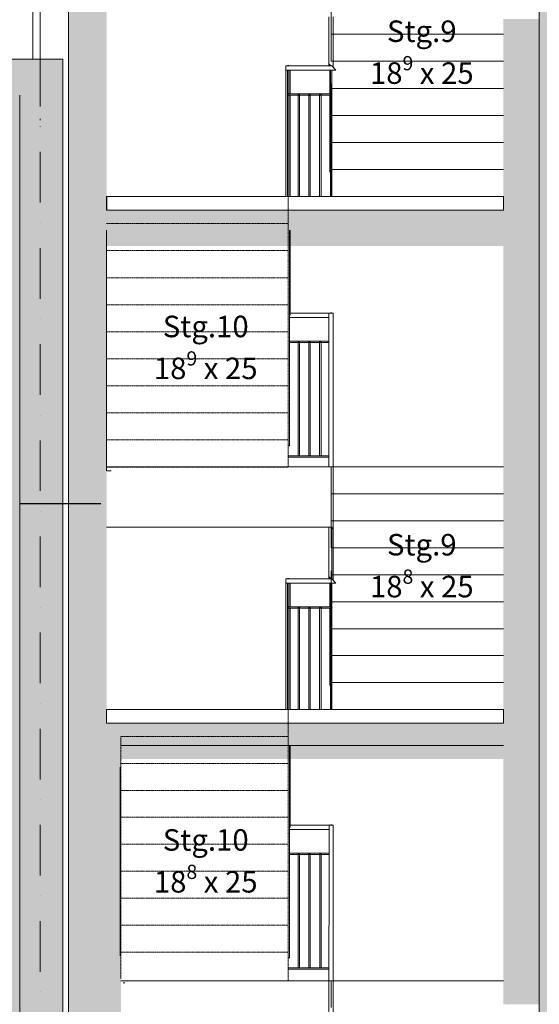
# Model space of a CAD drawing. Units: millimetres. Extents: x -286431 to 1041155, y -802662 to 10101.
# Drawn here: x -35408 to -31787, y -740990 to -734124 of the extents above; entities that cross this region are included whole.
import ezdxf
from ezdxf.enums import TextEntityAlignment as Align

# ---------------------------------------------------------------- set-up
doc = ezdxf.new("R2010")
doc.units = ezdxf.units.MM
doc.linetypes.add('220207_EIS2-4-AR-GES-SN-XX-0021-F-A_Schnitt FF GG$0$Strichlinie kurz', pattern=[0.08, 0.04, -0.04])
doc.linetypes.add('220207_EIS2-4-AR-GES-SN-XX-0021-F-A_Schnitt FF GG$0$Strichpunktlinie', pattern=[0.670278, 0.352778, -0.176389, 0, -0.141111])
for name, color, linetype in [('220207_EIS2-4-AR-GES-SN-XX-0021-F-A_Schnitt FF GG$0$00_SN_Bemaßung', 7, 'Continuous'), ('220207_EIS2-4-AR-GES-SN-XX-0021-F-A_Schnitt FF GG$0$00_SN_Beschriftung', 7, 'Continuous'), ('220207_EIS2-4-AR-GES-SN-XX-0021-F-A_Schnitt FF GG$0$011 Wand außen', 7, 'Continuous'), ('220207_EIS2-4-AR-GES-SN-XX-0021-F-A_Schnitt FF GG$0$012 Wand innen tragend', 7, 'Continuous'), ('220207_EIS2-4-AR-GES-SN-XX-0021-F-A_Schnitt FF GG$0$016 Fassade (Putzbänder etc)', 7, 'Continuous'), ('220207_EIS2-4-AR-GES-SN-XX-0021-F-A_Schnitt FF GG$0$021 Fundament', 7, 'Continuous'), ('220207_EIS2-4-AR-GES-SN-XX-0021-F-A_Schnitt FF GG$0$022 Decke', 7, 'Continuous'), ('220207_EIS2-4-AR-GES-SN-XX-0021-F-A_Schnitt FF GG$0$034 Attika', 7, 'Continuous'), ('220207_EIS2-4-AR-GES-SN-XX-0021-F-A_Schnitt FF GG$0$036_Brüstungen', 7, 'Continuous'), ('220207_EIS2-4-AR-GES-SN-XX-0021-F-A_Schnitt FF GG$0$041 - Test Treppe', 7, 'Continuous'), ('220207_EIS2-4-AR-GES-SN-XX-0021-F-A_Schnitt FF GG$0$041 Treppe', 7, 'Continuous'), ('220207_EIS2-4-AR-GES-SN-XX-0021-F-A_Schnitt FF GG$0$097 Achsraster', 7, 'Continuous')]:
    doc.layers.add(name, color=color, linetype=linetype)
doc.styles.add('220207_EIS2-4-AR-GES-SN-XX-0021-F-A_Schnitt FF GG$0$ERSTELLTER_STIL_1', font='ARIALN.TTF')
doc.styles.add('220207_EIS2-4-AR-GES-SN-XX-0021-F-A_Schnitt FF GG$0$ERSTELLTER_STIL_2', font='arial.ttf')
doc.dimstyles.new('220207_EIS2-4-AR-GES-SN-XX-0021-F-A_Schnitt FF GG$0$ERSTELLTER_STIL__2', dxfattribs={"dimtxt": 0.2, "dimasz": 0.152, "dimexe": 0.18, "dimexo": 0.0625, "dimgap": 0.09, "dimtad": 1, "dimzin": 0, "dimdsep": 46, "dimtxsty": '220207_EIS2-4-AR-GES-SN-XX-0021-F-A_Schnitt FF GG$0$ERSTELLTER_STIL_1', "dimblk": '220207_EIS2-4-AR-GES-SN-XX-0021-F-A_Schnitt FF GG$0$ARROWHEAD_1', "dimblk1": '220207_EIS2-4-AR-GES-SN-XX-0021-F-A_Schnitt FF GG$0$ARROWHEAD_1', "dimblk2": '220207_EIS2-4-AR-GES-SN-XX-0021-F-A_Schnitt FF GG$0$ARROWHEAD_1', "dimcen": 0.09, "dimclrd": 7, "dimclre": 7, "dimclrt": 7, "dimazin": 0, "dimtfac": 1, "dimtdec": 4, "dimtmove": 0, "dimatfit": 3, "dimfxl": 1, "dimtolj": 1, "dimtzin": 0, "dimarcsym": 0})
doc.dimstyles.new('220207_EIS2-4-AR-GES-SN-XX-0021-F-A_Schnitt FF GG$0$ERSTELLTER_STIL__4', dxfattribs={"dimtxt": 0.2, "dimasz": 0.152, "dimexe": 0.18, "dimexo": 0.0625, "dimgap": 0.09, "dimtad": 1, "dimtih": 1, "dimtoh": 1, "dimzin": 0, "dimdsep": 46, "dimtxsty": '220207_EIS2-4-AR-GES-SN-XX-0021-F-A_Schnitt FF GG$0$ERSTELLTER_STIL_1', "dimblk": '220207_EIS2-4-AR-GES-SN-XX-0021-F-A_Schnitt FF GG$0$ARROWHEAD_1', "dimblk1": '220207_EIS2-4-AR-GES-SN-XX-0021-F-A_Schnitt FF GG$0$ARROWHEAD_1', "dimblk2": '220207_EIS2-4-AR-GES-SN-XX-0021-F-A_Schnitt FF GG$0$ARROWHEAD_1', "dimcen": 0.09, "dimse1": 1, "dimse2": 1, "dimclrd": 7, "dimclre": 7, "dimclrt": 7, "dimazin": 0, "dimtfac": 1, "dimtdec": 4, "dimtmove": 2, "dimatfit": 3, "dimfxl": 1, "dimtolj": 1, "dimtzin": 0, "dimarcsym": 0})
pattern_1 = [(45, (-35266.25, -747339.8), (-190.919, 190.919), [0, -180, 0, -270]), (110, (-34666.25, -747339.8), (253.717, 92.3454), [0, -132, 0, -228])]

# ---------------------------------------------------------------- blocks, each defined once
blk = doc.blocks.new('220207_EIS2-4-AR-GES-SN-XX-0021-F-A_Schnitt FF GG$0$ARROWHEAD_1')
at = {"color": 0, "linetype": 'Continuous', "lineweight": 0}
blk.add_line((0, 0), (-1, 0), dxfattribs=at)
blk.add_circle((0, 0), 0.25, dxfattribs=at)
blk = doc.blocks.new('*D400')
at = {"layer": '220207_EIS2-4-AR-GES-SN-XX-0021-F-A_Schnitt FF GG$0$00_SN_Bemaßung', "color": 7, "linetype": 'Continuous', "lineweight": -2, "transparency": 16777216}
for p, q in [((-60072.6, -707889.8), (-7051.9, -707889.8)), ((-7052.1, -707890), (-7052.1, -729367.5)), ((-7052.1, -750942.1), (-7052.1, -729368.6)), ((-6908.2, -750942.2), (-7052.2, -750942.2))]:
    blk.add_line(p, q, dxfattribs=at)
at = {"layer": 'Defpoints', "color": 0, "linetype": 'Continuous', "transparency": 16777216}
for p in [(-60072.7, -707889.8), (-7052.1, -707889.8), (-6908.1, -750942.2)]:
    blk.add_point(p, dxfattribs=at)
at = {"layer": '220207_EIS2-4-AR-GES-SN-XX-0021-F-A_Schnitt FF GG$0$00_SN_Bemaßung', "color": 7, "linetype": 'Continuous', "lineweight": -2, "transparency": 16777216, "xscale": 0.152, "yscale": 0.152, "zscale": 0.152}
for p, rotation in [((-7052.1, -707889.8), 90), ((-7052.1, -750942.2), 270)]:
    blk.add_blockref('220207_EIS2-4-AR-GES-SN-XX-0021-F-A_Schnitt FF GG$0$ARROWHEAD_1', p, dxfattribs=dict(at, rotation=rotation))
at = {"layer": '220207_EIS2-4-AR-GES-SN-XX-0021-F-A_Schnitt FF GG$0$00_SN_Bemaßung', "color": 7, "linetype": 'Continuous', "lineweight": 5, "transparency": 16777216, "insert": (-7052.1, -729368), "char_height": 0.2, "attachment_point": 5, "rotation": 90, "style": '220207_EIS2-4-AR-GES-SN-XX-0021-F-A_Schnitt FF GG$0$ERSTELLTER_STIL_1'}
blk.add_mtext('\\A1;43052.42', dxfattribs=at)
blk = doc.blocks.new('*D452')
at = {"layer": '220207_EIS2-4-AR-GES-SN-XX-0021-F-A_Schnitt FF GG$0$00_SN_Bemaßung', "color": 7, "linetype": 'Continuous', "lineweight": -2, "transparency": 16777216}
blk.add_line((-35407.6, -737497.6), (-35107.9, -737497.6), dxfattribs=at)
at = {"layer": 'Defpoints', "color": 0, "linetype": 'Continuous', "transparency": 16777216}
for p in [(-35107.7, -737497.6), (-35107.7, -737497.6), (-35407.8, -737638.2)]:
    blk.add_point(p, dxfattribs=at)
at = {"layer": '220207_EIS2-4-AR-GES-SN-XX-0021-F-A_Schnitt FF GG$0$00_SN_Bemaßung', "color": 7, "linetype": 'Continuous', "lineweight": -2, "transparency": 16777216, "xscale": 0.152, "yscale": 0.152, "zscale": 0.152, "rotation": 180}
blk.add_blockref('220207_EIS2-4-AR-GES-SN-XX-0021-F-A_Schnitt FF GG$0$ARROWHEAD_1', (-35407.8, -737497.6), dxfattribs=at)
at = {"layer": '220207_EIS2-4-AR-GES-SN-XX-0021-F-A_Schnitt FF GG$0$00_SN_Bemaßung', "color": 7, "linetype": 'Continuous', "lineweight": -2, "transparency": 16777216, "xscale": 0.152, "yscale": 0.152, "zscale": 0.152}
blk.add_blockref('220207_EIS2-4-AR-GES-SN-XX-0021-F-A_Schnitt FF GG$0$ARROWHEAD_1', (-35107.7, -737497.6), dxfattribs=at)
at = {"layer": '220207_EIS2-4-AR-GES-SN-XX-0021-F-A_Schnitt FF GG$0$00_SN_Bemaßung', "color": 7, "linetype": 'Continuous', "lineweight": 5, "transparency": 16777216, "insert": (-35453.5, -737214.7), "char_height": 0.2, "attachment_point": 5, "style": '220207_EIS2-4-AR-GES-SN-XX-0021-F-A_Schnitt FF GG$0$ERSTELLTER_STIL_1'}
blk.add_mtext('\\A1;300.05', dxfattribs=at)
blk = doc.blocks.new('*D428')
at = {"layer": '220207_EIS2-4-AR-GES-SN-XX-0021-F-A_Schnitt FF GG$0$00_SN_Bemaßung', "color": 7, "linetype": 'Continuous', "lineweight": -2, "transparency": 16777216}
blk.add_line((-35107.6, -737497.6), (-35067.8, -737497.6), dxfattribs=at)
at = {"layer": 'Defpoints', "color": 0, "linetype": 'Continuous', "transparency": 16777216}
for p in [(-35107.7, -737497.6), (-35067.7, -737497.6), (-35067.7, -737497.6)]:
    blk.add_point(p, dxfattribs=at)
at = {"layer": '220207_EIS2-4-AR-GES-SN-XX-0021-F-A_Schnitt FF GG$0$00_SN_Bemaßung', "color": 7, "linetype": 'Continuous', "lineweight": -2, "transparency": 16777216, "xscale": 0.152, "yscale": 0.152, "zscale": 0.152, "rotation": 180}
blk.add_blockref('220207_EIS2-4-AR-GES-SN-XX-0021-F-A_Schnitt FF GG$0$ARROWHEAD_1', (-35107.7, -737497.6), dxfattribs=at)
at = {"layer": '220207_EIS2-4-AR-GES-SN-XX-0021-F-A_Schnitt FF GG$0$00_SN_Bemaßung', "color": 7, "linetype": 'Continuous', "lineweight": -2, "transparency": 16777216, "xscale": 0.152, "yscale": 0.152, "zscale": 0.152}
blk.add_blockref('220207_EIS2-4-AR-GES-SN-XX-0021-F-A_Schnitt FF GG$0$ARROWHEAD_1', (-35067.7, -737497.6), dxfattribs=at)
at = {"layer": '220207_EIS2-4-AR-GES-SN-XX-0021-F-A_Schnitt FF GG$0$00_SN_Bemaßung', "color": 7, "linetype": 'Continuous', "lineweight": 5, "transparency": 16777216, "insert": (-35068.9, -737214.7), "char_height": 0.2, "attachment_point": 5, "style": '220207_EIS2-4-AR-GES-SN-XX-0021-F-A_Schnitt FF GG$0$ERSTELLTER_STIL_1'}
blk.add_mtext('\\A1;40.01', dxfattribs=at)
blk = doc.blocks.new('*D429')
at = {"layer": '220207_EIS2-4-AR-GES-SN-XX-0021-F-A_Schnitt FF GG$0$00_SN_Bemaßung', "color": 7, "linetype": 'Continuous', "lineweight": -2, "transparency": 16777216}
blk.add_line((-35067.5, -737497.6), (-34842.9, -737497.6), dxfattribs=at)
at = {"layer": 'Defpoints', "color": 0, "linetype": 'Continuous', "transparency": 16777216}
for p in [(-35067.7, -737497.6), (-34842.8, -737497.6), (-34842.8, -737497.6)]:
    blk.add_point(p, dxfattribs=at)
at = {"layer": '220207_EIS2-4-AR-GES-SN-XX-0021-F-A_Schnitt FF GG$0$00_SN_Bemaßung', "color": 7, "linetype": 'Continuous', "lineweight": -2, "transparency": 16777216, "xscale": 0.152, "yscale": 0.152, "zscale": 0.152, "rotation": 180}
blk.add_blockref('220207_EIS2-4-AR-GES-SN-XX-0021-F-A_Schnitt FF GG$0$ARROWHEAD_1', (-35067.7, -737497.6), dxfattribs=at)
at = {"layer": '220207_EIS2-4-AR-GES-SN-XX-0021-F-A_Schnitt FF GG$0$00_SN_Bemaßung', "color": 7, "linetype": 'Continuous', "lineweight": -2, "transparency": 16777216, "xscale": 0.152, "yscale": 0.152, "zscale": 0.152}
blk.add_blockref('220207_EIS2-4-AR-GES-SN-XX-0021-F-A_Schnitt FF GG$0$ARROWHEAD_1', (-34842.8, -737497.6), dxfattribs=at)
at = {"layer": '220207_EIS2-4-AR-GES-SN-XX-0021-F-A_Schnitt FF GG$0$00_SN_Bemaßung', "color": 7, "linetype": 'Continuous', "lineweight": 5, "transparency": 16777216, "insert": (-34582.7, -737214.8), "char_height": 0.2, "attachment_point": 5, "style": '220207_EIS2-4-AR-GES-SN-XX-0021-F-A_Schnitt FF GG$0$ERSTELLTER_STIL_1'}
blk.add_mtext('\\A1;224.92', dxfattribs=at)
blk = doc.blocks.new('220207_EIS2-4-AR-GES-SN-XX-0021-F-A_Schnitt FF GG$0$Standard-Rastermarker[21]_2', base_point=(0, -13.2634))
at = {"layer": '220207_EIS2-4-AR-GES-SN-XX-0021-F-A_Schnitt FF GG$0$097 Achsraster', "color": 250, "linetype": '220207_EIS2-4-AR-GES-SN-XX-0021-F-A_Schnitt FF GG$0$Strichpunktlinie', "lineweight": 15, "true_color": 0x2d2d2d}
blk.add_line((0, -12.2634), (0, 40.4818), dxfattribs=at)
at = {"layer": '220207_EIS2-4-AR-GES-SN-XX-0021-F-A_Schnitt FF GG$0$097 Achsraster', "color": 7, "lineweight": 5, "style": '220207_EIS2-4-AR-GES-SN-XX-0021-F-A_Schnitt FF GG$0$ERSTELLTER_STIL_2'}
for tag, p in [('AC_MarkerText_1_1', (0, 41.9989)), ('AC_MarkerText_1_0', (0, -13.7462))]:
    blk.add_attdef(tag, text='', height=0.35, rotation=360, dxfattribs=at).set_placement(p, align=Align.MIDDLE_CENTER)

msp = doc.modelspace()

# ---------------------------------------------------------------- hatches: boundary and pattern name
at = {"layer": '220207_EIS2-4-AR-GES-SN-XX-0021-F-A_Schnitt FF GG$0$011 Wand außen', "linetype": 'Continuous', "lineweight": 0, "true_color": 0x000000}
for points in [[(-34963.98, -733699.806), (-35067.78, -733699.806), (-35067.78, -737269.806), (-34801.295, -737269.806), (-34801.295, -733699.806)], [(-35107.726, -738769.807), (-35107.726, -734399.806), (-35407.766, -734399.806), (-35407.766, -738769.807)], [(-34993.98, -737689.806), (-34993.98, -737269.806), (-35067.78, -737269.806), (-35067.78, -740839.806), (-34702.599, -740839.806), (-34702.599, -739030.158), (-34802.78, -739030.158), (-34802.78, -737269.806), (-34852.492, -737269.806), (-34852.492, -737689.806)], [(-35107.726, -738769.806), (-35407.766, -738769.806), (-35407.766, -741999.806), (-35107.726, -741999.806)], [(-35067.78, -744769.806), (-34702.599, -744769.806), (-34702.599, -740839.806), (-34852.492, -740839.806), (-35067.78, -740839.806)]]:
    msp.add_hatch(color=18, dxfattribs=at).paths.add_polyline_path(points)
at = {"layer": '220207_EIS2-4-AR-GES-SN-XX-0021-F-A_Schnitt FF GG$0$012 Wand innen tragend', "linetype": 'Continuous', "lineweight": 0, "true_color": 0x060606}
for points in [[(-31787.628, -708468.818), (-31787.628, -754679.806), (-29987.354, -754679.806), (-29987.354, -708468.818)], [(-37057.033, -754679.806), (-35407.766, -754679.806), (-35407.766, -748522.712), (-35407.718, -748522.712), (-35407.718, -734649.806), (-37057.033, -734649.806)]]:
    msp.add_hatch(color=18, dxfattribs=at).paths.add_polyline_path(points)
at = {"layer": '220207_EIS2-4-AR-GES-SN-XX-0021-F-A_Schnitt FF GG$0$012 Wand innen tragend', "linetype": 'Continuous', "lineweight": 0, "true_color": 0x000000}
for points in [[(-31787.628, -734119.806), (-32037.628, -734119.806), (-32037.628, -735557.869), (-32037.364, -737419.806), (-31787.628, -737419.806)], [(-32037.624, -737689.806), (-32037.629, -740989.806), (-31787.633, -740989.806), (-31787.628, -740648.163), (-31787.628, -737689.806)]]:
    msp.add_hatch(color=18, dxfattribs=at).paths.add_polyline_path(points)
at = {"layer": '220207_EIS2-4-AR-GES-SN-XX-0021-F-A_Schnitt FF GG$0$022 Decke', "linetype": 'Continuous', "lineweight": 0, "true_color": 0x000000}
for points in [[(-38906.955, -734399.806), (-38906.955, -734649.806), (-35407.597, -734649.806), (-35407.597, -734399.806)], [(-34801.473, -735452.206), (-34801.473, -735702.206), (-32037.809, -735702.206), (-32037.809, -735452.206)], [(-34993.98, -737689.806), (-34852.492, -737689.806), (-34852.492, -737269.806), (-34993.98, -737269.806)], [(-32037.364, -737689.806), (-31787.628, -737689.806), (-31787.628, -737419.806), (-32037.364, -737419.806)], [(-34702.861, -739030.158), (-34702.861, -739280.158), (-32037.809, -739280.158), (-32037.809, -739030.158)]]:
    msp.add_hatch(color=18, dxfattribs=at).paths.add_polyline_path(points)
at = {"layer": '220207_EIS2-4-AR-GES-SN-XX-0021-F-A_Schnitt FF GG$0$022 Decke', "linetype": 'Continuous', "lineweight": 5}
h = msp.add_hatch(dxfattribs=at)
h.set_pattern_fill('TEPPICH_0002', scale=1000, style=0, pattern_type=2)
h.set_pattern_definition(pattern_1)
h.paths.add_polyline_path([(-34812.257, -737279.806), (-34812.257, -737269.806), (-34953.745, -737269.806), (-34953.745, -737279.806)])
h = msp.add_hatch(dxfattribs=at)
h.set_pattern_fill('TEPPICH_0002', scale=1000, style=0, pattern_type=2)
h.set_pattern_definition(pattern_1)
h.paths.add_polyline_path([(-34812.257, -740849.806), (-34812.257, -740839.806), (-34953.745, -740839.806), (-34953.745, -740849.806)])

# ---------------------------------------------------------------- linework, layer by layer
at = {"layer": '220207_EIS2-4-AR-GES-SN-XX-0021-F-A_Schnitt FF GG$0$011 Wand außen', "color": 250, "linetype": 'Continuous', "lineweight": 15, "true_color": 0x0f0f0f}
msp.add_line((-35067.715, -755379.805), (-35067.671, -708894.806), dxfattribs=at)
at = {"layer": '220207_EIS2-4-AR-GES-SN-XX-0021-F-A_Schnitt FF GG$0$011 Wand außen', "color": 250, "linetype": 'Continuous', "lineweight": 15, "true_color": 0x2d2d2d}
for p, q in [((-35067.78, -733699.806), (-35067.78, -737269.806)), ((-35067.702, -735399.806), (-35067.702, -750409.806)), ((-34802.78, -735591.858), (-34802.78, -737269.806)), ((-34707.924, -739335.648), (-34707.924, -740651.911))]:
    msp.add_line(p, q, dxfattribs=at)
at = {"layer": '220207_EIS2-4-AR-GES-SN-XX-0021-F-A_Schnitt FF GG$0$011 Wand außen', "color": 250, "linetype": 'Continuous', "lineweight": 15, "true_color": 0x2d2d2d, "flags": 128}
for points in [[(-34771.245, -737269.806), (-34786.245, -737269.806), (-34801.245, -737269.806)], [(-34676.18, -740839.806), (-34686.18, -740839.806)]]:
    msp.add_lwpolyline(points, dxfattribs=at)
at = {"layer": '220207_EIS2-4-AR-GES-SN-XX-0021-F-A_Schnitt FF GG$0$012 Wand innen tragend', "color": 250, "linetype": 'Continuous', "lineweight": 15, "true_color": 0x2d2d2d}
for p, q in [((-31788.577, -708469.806), (-31787.434, -754679.806)), ((-35407.766, -734649.806), (-35407.766, -754679.806)), ((-35407.766, -735179.806), (-35407.766, -738769.806)), ((-35407.766, -738769.806), (-35407.766, -741999.806))]:
    msp.add_line(p, q, dxfattribs=at)
at = {"layer": '220207_EIS2-4-AR-GES-SN-XX-0021-F-A_Schnitt FF GG$0$016 Fassade (Putzbänder etc)', "color": 250, "linetype": 'Continuous', "lineweight": 15, "true_color": 0x2d2d2d}
msp.add_line((-35266.247, -709349.806), (-35266.247, -734399.806), dxfattribs=at)
at = {"layer": '220207_EIS2-4-AR-GES-SN-XX-0021-F-A_Schnitt FF GG$0$016 Fassade (Putzbänder etc)', "color": 250, "linetype": 'Continuous', "lineweight": 15, "true_color": 0x0f0f0f}
for p, q in [((-35316.248, -711403.662), (-35316.248, -734399.806)), ((-35266.247, -734824.806), (-35266.247, -734814.575))]:
    msp.add_line(p, q, dxfattribs=at)
at = {"layer": '220207_EIS2-4-AR-GES-SN-XX-0021-F-A_Schnitt FF GG$0$021 Fundament', "color": 250, "linetype": 'Continuous', "lineweight": 15, "true_color": 0x2d2d2d}
msp.add_line((-35107.726, -754679.806), (-35107.726, -734399.806), dxfattribs=at)
at = {"layer": '220207_EIS2-4-AR-GES-SN-XX-0021-F-A_Schnitt FF GG$0$022 Decke', "color": 7, "linetype": 'Continuous', "lineweight": 5, "flags": 128}
for points in [[(-32037.628, -735452.206), (-34802.78, -735452.206), (-34802.78, -735357.206), (-32037.628, -735357.206)], [(-32037.809, -735452.206), (-34801.526, -735452.206), (-34801.526, -735357.206), (-32037.809, -735357.206)], [(-32037.809, -738935.158), (-32037.809, -739030.158), (-34702.599, -739030.158), (-34802.78, -739030.158), (-34802.78, -738935.158)]]:
    msp.add_lwpolyline(points, close=True, dxfattribs=at)
at = {"layer": '220207_EIS2-4-AR-GES-SN-XX-0021-F-A_Schnitt FF GG$0$022 Decke', "color": 250, "linetype": 'Continuous', "lineweight": 15, "true_color": 0x2d2d2d, "flags": 128}
msp.add_lwpolyline([(-32006.15, -740989.806), (-32006.213, -740989.806)], dxfattribs=at)
at = {"layer": '220207_EIS2-4-AR-GES-SN-XX-0021-F-A_Schnitt FF GG$0$034 Attika', "color": 250, "linetype": 'Continuous', "lineweight": 15, "true_color": 0x2d2d2d, "flags": 128}
msp.add_lwpolyline([(-39166.955, -734399.806), (-35107.726, -734399.806), (-35107.726, -754679.806)], dxfattribs=at)
at = {"layer": '220207_EIS2-4-AR-GES-SN-XX-0021-F-A_Schnitt FF GG$0$036_Brüstungen', "color": 251, "linetype": 'Continuous', "lineweight": 15, "true_color": 0x696969}
for p, q in [((-33252.809, -734102.964), (-33252.809, -734430.635)), ((-33222.809, -734102.964), (-33222.809, -734456.538)), ((-33237.809, -734445.1), (-33252.809, -734430.635)), ((-33252.809, -734438.575), (-33252.809, -734430.635)), ((-33552.866, -734475.1), (-33552.98, -735357.206)), ((-33552.866, -734475.1), (-33552.866, -734445.1)), ((-33233.839, -734445.1), (-33552.866, -734445.1)), ((-33204.909, -734475.1), (-33552.866, -734475.1)), ((-33542.866, -734443.433), (-33532.866, -734443.432)), ((-33542.866, -734445.1), (-33542.866, -734443.433)), ((-33542.866, -735357.206), (-33542.866, -734475.1)), ((-33532.866, -734445.1), (-33532.866, -734443.432)), ((-33532.866, -734640.1), (-33532.866, -734475.1)), ((-33522.866, -734475.1), (-33522.887, -734640.1)), ((-33246.042, -734445.1), (-33252.809, -734438.575)), ((-33248.309, -734441.724), (-33248.309, -734436.166)), ((-33242.809, -734441.47), (-33248.309, -734436.166)), ((-33244.807, -734445.1), (-33248.309, -734441.724)), ((-33247.809, -734443.397), (-33247.809, -734445.1)), ((-33247.809, -734475.1), (-33247.809, -734640.1)), ((-33242.809, -734441.288), (-33242.809, -734445.1)), ((-33242.809, -734642.678), (-33242.809, -734475.1)), ((-33238.309, -734445.1), (-33238.309, -734444.719)), ((-33204.909, -734475.1), (-33233.839, -734445.1)), ((-33232.809, -734446.168), (-33232.809, -734445.1)), ((-33232.809, -735357.206), (-33232.809, -734475.1)), ((-33532.866, -734640.1), (-33542.866, -734640.1)), ((-33244.832, -734640.1), (-33532.866, -734640.1)), ((-33532.866, -734650.1), (-33532.866, -734640.1)), ((-33242.809, -734640.1), (-33244.832, -734640.1)), ((-33236.985, -734650.1), (-33244.832, -734640.1)), ((-33242.809, -734642.323), (-33244.2, -734640.55)), ((-33242.809, -734640.55), (-33244.2, -734640.55)), ((-33532.866, -734650.1), (-33542.866, -734650.1)), ((-33467.852, -734650.1), (-33532.866, -734650.1)), ((-33532.866, -735357.206), (-33532.866, -734650.1)), ((-33522.888, -734650.1), (-33522.98, -735357.206)), ((-33467.852, -734645.1), (-33457.852, -734645.1)), ((-33467.852, -734650.1), (-33467.852, -734645.1)), ((-33457.852, -734650.1), (-33467.852, -734650.1)), ((-33467.852, -735357.206), (-33467.852, -734650.1)), ((-33457.852, -734650.1), (-33457.852, -734645.1)), ((-33392.837, -734650.1), (-33457.852, -734650.1)), ((-33457.852, -735357.206), (-33457.852, -734650.1)), ((-33392.837, -734645.1), (-33382.837, -734645.1)), ((-33392.837, -734650.1), (-33392.837, -734645.1)), ((-33382.837, -734650.1), (-33392.837, -734650.1)), ((-33392.837, -735357.206), (-33392.837, -734650.1)), ((-33382.837, -734650.1), (-33382.837, -734645.1)), ((-33317.823, -734650.1), (-33382.837, -734650.1)), ((-33382.837, -735357.206), (-33382.837, -734650.1)), ((-33317.823, -734645.1), (-33307.823, -734645.1)), ((-33317.823, -734650.1), (-33317.823, -734645.1)), ((-33307.823, -734650.1), (-33317.823, -734650.1)), ((-33317.823, -735357.206), (-33317.823, -734650.1)), ((-33307.823, -734650.1), (-33307.823, -734645.1)), ((-33242.809, -734650.1), (-33307.823, -734650.1)), ((-33307.823, -735357.206), (-33307.823, -734650.1)), ((-33247.809, -734650.1), (-33247.809, -735177.048)), ((-33242.809, -734650.1), (-33242.809, -734642.678)), ((-33236.985, -734650.1), (-33242.809, -734650.1)), ((-33242.809, -735357.206), (-33242.809, -734650.1)), ((-33230.786, -734650.1), (-33232.809, -734647.522)), ((-33231.418, -734649.65), (-33232.809, -734647.878)), ((-33231.418, -734649.65), (-33232.809, -734649.65)), ((-33230.786, -734650.1), (-33232.809, -734650.1)), ((-33542.876, -734725.173), (-33542.884, -734785.881)), ((-33542.876, -734715.173), (-33542.876, -734725.173)), ((-33542.885, -734793.388), (-33542.893, -734858.148)), ((-33542.885, -734793.388), (-33542.885, -734785.881)), ((-33542.894, -734865.656), (-33542.903, -734930.416)), ((-33542.895, -734865.656), (-33542.894, -734858.148)), ((-33542.904, -734937.923), (-33542.912, -735002.683)), ((-33542.904, -734937.923), (-33542.903, -734930.416)), ((-33542.913, -735010.19), (-33542.921, -735074.95)), ((-33542.914, -735010.19), (-33542.913, -735002.683)), ((-33542.922, -735082.457), (-33542.931, -735147.217)), ((-33542.923, -735082.457), (-33542.922, -735074.95)), ((-33542.932, -735154.724), (-33542.94, -735219.484)), ((-33542.933, -735154.724), (-33542.932, -735147.217)), ((-33242.809, -735177.048), (-33247.809, -735177.048)), ((-33247.809, -735177.048), (-33247.809, -735187.048)), ((-33247.809, -735187.048), (-33242.809, -735187.048)), ((-33247.359, -735186.598), (-33247.359, -735177.498)), ((-33247.359, -735177.498), (-33242.809, -735177.498)), ((-33242.809, -735186.598), (-33247.359, -735186.598)), ((-33542.941, -735226.992), (-33542.95, -735291.752)), ((-33542.942, -735226.992), (-33542.941, -735219.484)), ((-33527.905, -735591.858), (-33528.101, -737095.979)), ((-33523.031, -735591.858), (-33523.108, -736184.79)), ((-33527.984, -736199.806), (-33253.006, -736199.806)), ((-33523.108, -736184.79), (-33527.982, -736187.716)), ((-33523.106, -736169.806), (-33253.006, -736169.806)), ((-33253.006, -736169.806), (-33253.006, -736199.806)), ((-33252.809, -736169.806), (-33252.811, -736199.806)), ((-33242.809, -736169.806), (-33252.809, -736169.806)), ((-33252.809, -736169.806), (-33252.809, -737243.206)), ((-33232.811, -736168.136), (-33242.811, -736168.137)), ((-33242.811, -736168.137), (-33242.807, -736171.476)), ((-33238.309, -736169.806), (-33242.809, -736169.806)), ((-33242.807, -736171.476), (-33232.807, -736171.474)), ((-33242.807, -736173.564), (-33242.807, -736171.476)), ((-33238.309, -736169.639), (-33237.309, -736169.639)), ((-33237.309, -736169.806), (-33238.309, -736169.806)), ((-33237.309, -736169.972), (-33238.309, -736169.973)), ((-33237.309, -736169.639), (-33237.309, -736169.972)), ((-33232.809, -736169.806), (-33237.309, -736169.806)), ((-33232.807, -736171.474), (-33232.811, -736168.136)), ((-33222.809, -736169.806), (-33232.809, -736169.806)), ((-33232.807, -736173.563), (-33232.807, -736171.474)), ((-33222.809, -736169.806), (-33222.809, -737672.964)), ((-33528.007, -736374.806), (-33468.086, -736374.806)), ((-33528.005, -736364.806), (-33252.811, -736364.806)), ((-33468.086, -736369.806), (-33458.086, -736369.806)), ((-33468.086, -736374.806), (-33468.086, -736369.806)), ((-33468.086, -736374.806), (-33458.086, -736374.806)), ((-33468.086, -737164.806), (-33468.086, -736374.806)), ((-33458.086, -736374.806), (-33458.086, -736369.806)), ((-33458.086, -736374.806), (-33393.062, -736374.806)), ((-33458.086, -737164.806), (-33458.086, -736374.806)), ((-33393.062, -736369.806), (-33383.062, -736369.806)), ((-33393.062, -736374.806), (-33393.062, -736369.806)), ((-33393.062, -736374.806), (-33383.062, -736374.806)), ((-33393.062, -737164.806), (-33393.062, -736374.806)), ((-33383.062, -736374.806), (-33383.062, -736369.806)), ((-33383.062, -736374.806), (-33318.037, -736374.806)), ((-33383.062, -737164.806), (-33383.062, -736374.806)), ((-33318.037, -736369.806), (-33308.037, -736369.806)), ((-33318.037, -736374.806), (-33318.037, -736369.806)), ((-33318.037, -736374.806), (-33308.037, -736374.806)), ((-33318.037, -737164.806), (-33318.037, -736374.806)), ((-33308.037, -736374.806), (-33308.037, -736369.806)), ((-33308.037, -736374.806), (-33252.811, -736374.806)), ((-33308.037, -737164.806), (-33308.037, -736374.806)), ((-33528.101, -737095.979), (-33537.866, -737095.979)), ((-33537.866, -737164.806), (-33252.81, -737164.806)), ((-33537.866, -737174.806), (-33252.81, -737174.806)), ((-33252.809, -737663.206), (-33252.809, -738013.118)), ((-33232.809, -737680.318), (-33232.809, -737663.206)), ((-33222.809, -737672.964), (-33232.809, -737672.964)), ((-33232.809, -738023.121), (-33232.809, -737680.318)), ((-33222.809, -737672.964), (-33222.809, -738037.053)), ((-33552.866, -738052.053), (-33552.98, -738934.158)), ((-33552.866, -738052.053), (-33552.866, -738022.053)), ((-33233.839, -738022.053), (-33552.866, -738022.053)), ((-33204.909, -738052.053), (-33552.866, -738052.053)), ((-33542.866, -738020.385), (-33532.866, -738020.385)), ((-33542.866, -738022.053), (-33542.866, -738020.385)), ((-33542.866, -738934.158), (-33542.866, -738052.053)), ((-33532.866, -738022.053), (-33532.866, -738020.385)), ((-33532.866, -738217.053), (-33532.866, -738052.053)), ((-33522.866, -738052.053), (-33522.887, -738217.053)), ((-33237.809, -738022.053), (-33252.809, -738007.588)), ((-33252.809, -738015.528), (-33252.809, -738007.588)), ((-33246.042, -738022.053), (-33252.809, -738015.528)), ((-33248.309, -738018.676), (-33248.309, -738013.118)), ((-33242.809, -738018.422), (-33248.309, -738013.118)), ((-33244.807, -738022.053), (-33248.309, -738018.676)), ((-33247.809, -738020.349), (-33247.809, -738022.053)), ((-33247.809, -738052.053), (-33247.809, -738217.053)), ((-33242.809, -738018.24), (-33242.809, -738022.053)), ((-33242.809, -738219.631), (-33242.809, -738052.053)), ((-33238.309, -738022.053), (-33238.309, -738021.672)), ((-33204.909, -738052.053), (-33233.839, -738022.053)), ((-33232.809, -738023.121), (-33232.809, -738022.053)), ((-33232.809, -738934.158), (-33232.809, -738052.053)), ((-33532.866, -738217.053), (-33542.866, -738217.053)), ((-33532.866, -738227.053), (-33542.866, -738227.053)), ((-33244.832, -738217.053), (-33532.866, -738217.053)), ((-33532.866, -738227.053), (-33532.866, -738217.053)), ((-33467.852, -738227.053), (-33532.866, -738227.053)), ((-33532.866, -738934.158), (-33532.866, -738227.053)), ((-33522.888, -738227.053), (-33522.98, -738934.158)), ((-33467.852, -738222.053), (-33457.852, -738222.053)), ((-33467.852, -738227.053), (-33467.852, -738222.053)), ((-33457.852, -738227.053), (-33467.852, -738227.053)), ((-33467.852, -738934.158), (-33467.852, -738227.053)), ((-33457.852, -738227.053), (-33457.852, -738222.053)), ((-33392.837, -738227.053), (-33457.852, -738227.053)), ((-33457.852, -738934.158), (-33457.852, -738227.053)), ((-33392.837, -738222.053), (-33382.837, -738222.053)), ((-33392.837, -738227.053), (-33392.837, -738222.053)), ((-33382.837, -738227.053), (-33392.837, -738227.053)), ((-33392.837, -738934.158), (-33392.837, -738227.053)), ((-33382.837, -738227.053), (-33382.837, -738222.053)), ((-33317.823, -738227.053), (-33382.837, -738227.053)), ((-33382.837, -738934.158), (-33382.837, -738227.053)), ((-33317.823, -738222.053), (-33307.823, -738222.053)), ((-33317.823, -738227.053), (-33317.823, -738222.053)), ((-33307.823, -738227.053), (-33317.823, -738227.053)), ((-33317.823, -738934.158), (-33317.823, -738227.053)), ((-33307.823, -738227.053), (-33307.823, -738222.053)), ((-33242.809, -738227.053), (-33307.823, -738227.053)), ((-33307.823, -738934.158), (-33307.823, -738227.053)), ((-33247.809, -738227.053), (-33247.809, -738754)), ((-33242.809, -738217.053), (-33244.832, -738217.053)), ((-33236.985, -738227.053), (-33244.832, -738217.053)), ((-33242.809, -738219.275), (-33244.2, -738217.503)), ((-33242.809, -738217.503), (-33244.2, -738217.503)), ((-33242.809, -738227.053), (-33242.809, -738219.631)), ((-33236.985, -738227.053), (-33242.809, -738227.053)), ((-33242.809, -738934.158), (-33242.809, -738227.053)), ((-33230.786, -738227.053), (-33232.809, -738224.475)), ((-33231.418, -738226.603), (-33232.809, -738224.831)), ((-33231.418, -738226.603), (-33232.809, -738226.603)), ((-33230.786, -738227.053), (-33232.809, -738227.053)), ((-33542.876, -738302.126), (-33542.884, -738362.834)), ((-33542.876, -738292.126), (-33542.876, -738302.126)), ((-33542.885, -738370.341), (-33542.893, -738435.101)), ((-33542.885, -738370.341), (-33542.885, -738362.834)), ((-33542.894, -738442.608), (-33542.903, -738507.368)), ((-33542.895, -738442.608), (-33542.894, -738435.101)), ((-33542.904, -738514.875), (-33542.912, -738579.635)), ((-33542.904, -738514.875), (-33542.903, -738507.368)), ((-33542.913, -738587.143), (-33542.921, -738651.903)), ((-33542.914, -738587.143), (-33542.913, -738579.635)), ((-33542.922, -738659.41), (-33542.931, -738724.17)), ((-33542.923, -738659.41), (-33542.922, -738651.903)), ((-33542.932, -738731.677), (-33542.94, -738796.437)), ((-33542.933, -738731.677), (-33542.932, -738724.17)), ((-33242.809, -738754), (-33247.809, -738754)), ((-33247.809, -738754), (-33247.809, -738764)), ((-33247.359, -738763.55), (-33247.359, -738754.45)), ((-33247.359, -738754.45), (-33242.809, -738754.45)), ((-33542.941, -738803.944), (-33542.95, -738868.704)), ((-33542.942, -738803.944), (-33542.941, -738796.437)), ((-33247.809, -738764), (-33242.809, -738764)), ((-33242.809, -738763.55), (-33247.359, -738763.55)), ((-33527.908, -739184.623), (-33528.101, -740665.979)), ((-33523.034, -739184.625), (-33523.108, -739754.791)), ((-33527.984, -739769.806), (-33252.572, -739769.806)), ((-33523.108, -739754.791), (-33527.982, -739757.717)), ((-33523.106, -739739.806), (-33252.567, -739739.806)), ((-33252.567, -739739.806), (-33252.843, -741406.948)), ((-33242.567, -739739.806), (-33252.567, -739739.806)), ((-33242.566, -739738.155), (-33242.567, -739741.456)), ((-33238.067, -739739.806), (-33242.567, -739739.806)), ((-33242.567, -739741.456), (-33232.567, -739741.456)), ((-33242.567, -739743.51), (-33242.567, -739741.456)), ((-33232.566, -739738.155), (-33242.566, -739738.155)), ((-33238.067, -739739.971), (-33238.067, -739739.641)), ((-33238.067, -739739.641), (-33237.067, -739739.641)), ((-33237.067, -739739.806), (-33238.067, -739739.806)), ((-33237.067, -739739.971), (-33238.067, -739739.971)), ((-33232.567, -739739.806), (-33237.067, -739739.806)), ((-33232.567, -739741.456), (-33232.566, -739738.155)), ((-33222.567, -739739.806), (-33232.567, -739739.806)), ((-33232.567, -739743.51), (-33232.567, -739741.456)), ((-33222.567, -739739.806), (-33222.843, -741406.948)), ((-33222.566, -739769.806), (-33222.567, -739739.806)), ((-33222.534, -739769.806), (-33222.534, -739739.806)), ((-33528.007, -739944.806), (-33467.967, -739944.806)), ((-33528.005, -739934.806), (-33252.599, -739934.806)), ((-33467.967, -739939.806), (-33457.967, -739939.806)), ((-33467.967, -740734.806), (-33467.967, -739939.806)), ((-33467.967, -739944.806), (-33457.967, -739944.806)), ((-33457.967, -739944.806), (-33457.967, -739939.806)), ((-33457.967, -739944.806), (-33392.823, -739944.806)), ((-33457.967, -740734.806), (-33457.967, -739944.806)), ((-33392.823, -739939.806), (-33382.823, -739939.806)), ((-33392.823, -740734.806), (-33392.823, -739939.806)), ((-33392.823, -739944.806), (-33382.823, -739944.806)), ((-33382.823, -739944.806), (-33382.823, -739939.806)), ((-33382.823, -739944.806), (-33317.68, -739944.806)), ((-33382.823, -740734.806), (-33382.823, -739944.806)), ((-33317.68, -739939.806), (-33307.68, -739939.806)), ((-33317.68, -740734.806), (-33317.68, -739939.806)), ((-33317.68, -739944.806), (-33307.68, -739944.806)), ((-33307.68, -739944.806), (-33307.68, -739939.806)), ((-33307.68, -739944.806), (-33252.601, -739944.806)), ((-33307.68, -740734.806), (-33307.68, -739944.806)), ((-33528.101, -740665.979), (-33537.866, -740665.979)), ((-33537.866, -740734.806), (-33252.732, -740734.806)), ((-33537.866, -740744.806), (-33252.733, -740744.806))]:
    msp.add_line(p, q, dxfattribs=at)
at = {"layer": '220207_EIS2-4-AR-GES-SN-XX-0021-F-A_Schnitt FF GG$0$041 - Test Treppe', "color": 252, "linetype": 'Continuous', "lineweight": 15, "true_color": 0x878787}
for p, q in [((-33532.879, -735357.206), (-34802.926, -735357.206)), ((-32037.809, -735357.206), (-34797.866, -735357.206)), ((-32037.822, -739185.158), (-34702.854, -739184.202))]:
    msp.add_line(p, q, dxfattribs=at)
at = {"layer": '220207_EIS2-4-AR-GES-SN-XX-0021-F-A_Schnitt FF GG$0$041 Treppe', "color": 251, "linetype": 'Continuous', "lineweight": 15, "true_color": 0x696969}
for p, q in [((-33237.809, -734037.006), (-33237.809, -734225.606)), ((-33237.809, -734225.606), (-32037.809, -734225.606)), ((-33237.809, -734225.606), (-33237.809, -734414.206)), ((-33237.809, -734414.206), (-32037.809, -734414.206)), ((-33237.809, -734568.448), (-33237.809, -734757.048)), ((-33237.809, -734602.806), (-32037.809, -734602.806)), ((-33237.809, -734757.048), (-33237.809, -734945.648)), ((-33237.809, -734791.406), (-32037.809, -734791.406)), ((-33237.809, -734945.648), (-33237.809, -735134.248)), ((-33237.809, -734980.006), (-32037.809, -734980.006)), ((-33237.809, -735134.248), (-33237.809, -735322.848)), ((-33237.809, -735168.606), (-32037.809, -735168.606)), ((-33237.809, -735168.606), (-33237.809, -735357.206)), ((-34802.727, -735357.206), (-32037.809, -735357.206)), ((-34802.926, -737243.106), (-32037.809, -737243.106)), ((-33237.809, -737243.106), (-32037.809, -737243.106)), ((-33237.809, -737243.106), (-33237.809, -737431)), ((-33237.809, -737431), (-32037.809, -737431)), ((-33237.809, -737431), (-33237.809, -737618.895)), ((-33237.809, -737618.895), (-32037.809, -737618.895)), ((-33237.809, -737618.895), (-33237.809, -737806.79)), ((-34802.926, -737663.206), (-33222.809, -737663.206)), ((-33237.809, -737806.79), (-32037.809, -737806.79)), ((-33237.809, -737967.985), (-33237.809, -738155.879)), ((-33237.809, -737994.685), (-32037.809, -737994.685)), ((-33237.809, -738155.879), (-33237.809, -738343.774)), ((-33237.809, -738182.579), (-32037.809, -738182.579)), ((-33237.809, -738343.774), (-33237.809, -738531.669)), ((-33237.809, -738370.474), (-32037.809, -738370.474)), ((-33237.809, -738531.669), (-33237.809, -738719.564)), ((-33237.809, -738558.369), (-32037.809, -738558.369)), ((-33237.809, -738719.564), (-33237.809, -738907.458)), ((-33237.809, -738746.264), (-32037.809, -738746.264)), ((-33237.809, -738746.264), (-33237.809, -738934.158)), ((-34802.78, -738935.158), (-32037.809, -738935.158)), ((-34702.861, -740826.508), (-32037.567, -740826.508)), ((-33237.567, -740826.508), (-32037.567, -740826.508)), ((-33237.567, -740826.508), (-33237.567, -741013.013))]:
    msp.add_line(p, q, dxfattribs=at)
at = {"layer": '220207_EIS2-4-AR-GES-SN-XX-0021-F-A_Schnitt FF GG$0$041 Treppe', "color": 251, "linetype": '220207_EIS2-4-AR-GES-SN-XX-0021-F-A_Schnitt FF GG$0$Strichlinie kurz', "lineweight": 15, "true_color": 0x696969}
for p, q in [((-33537.866, -735357.206), (-33537.866, -735545.806)), ((-33537.866, -735545.806), (-34802.926, -735545.806)), ((-33537.866, -735545.806), (-33537.866, -735734.406)), ((-33537.866, -735734.406), (-34802.926, -735734.406)), ((-33537.866, -735734.406), (-33537.866, -735923.006)), ((-33537.866, -735923.006), (-34802.926, -735923.006)), ((-33537.866, -735923.006), (-33537.866, -736111.606)), ((-33537.866, -736111.606), (-34802.926, -736111.606)), ((-33537.866, -736111.606), (-33537.866, -736300.206)), ((-33537.866, -736300.206), (-34802.926, -736300.206)), ((-33537.866, -736300.206), (-33537.866, -736488.806)), ((-33537.866, -736488.806), (-34802.926, -736488.806)), ((-33537.866, -736488.806), (-33537.866, -736677.406)), ((-33537.866, -736677.406), (-34802.926, -736677.406)), ((-33537.866, -736677.406), (-33537.866, -736866.006)), ((-33537.866, -736866.006), (-34802.926, -736866.006)), ((-33537.866, -736866.006), (-33537.866, -737054.606)), ((-33537.866, -737054.606), (-34802.926, -737054.606)), ((-33537.866, -737054.606), (-33537.866, -737243.206)), ((-33537.866, -737243.206), (-34802.926, -737243.206)), ((-33537.866, -738934.158), (-33537.866, -739122.053)), ((-34702.861, -739122.053), (-34702.861, -739309.948)), ((-33537.866, -739122.053), (-34702.861, -739122.053)), ((-33537.866, -739122.053), (-33537.866, -739309.948)), ((-34702.861, -739309.948), (-34702.861, -739497.842)), ((-33537.866, -739309.948), (-34702.861, -739309.948)), ((-33537.866, -739309.948), (-33537.866, -739497.842)), ((-34702.861, -739497.842), (-34702.861, -739685.737)), ((-33537.866, -739497.842), (-34702.861, -739497.842)), ((-33537.866, -739497.842), (-33537.866, -739685.737)), ((-34702.861, -739685.737), (-34702.861, -739873.632)), ((-33537.866, -739685.737), (-34702.861, -739685.737)), ((-33537.866, -739685.737), (-33537.866, -739873.632)), ((-34702.861, -739873.632), (-34702.861, -740061.527)), ((-33537.866, -739873.632), (-34702.861, -739873.632)), ((-33537.866, -739873.632), (-33537.866, -740061.527)), ((-34702.861, -740061.527), (-34702.861, -740249.421)), ((-33537.866, -740061.527), (-34702.861, -740061.527)), ((-33537.866, -740061.527), (-33537.866, -740249.421)), ((-34702.861, -740249.421), (-34702.861, -740437.316)), ((-33537.866, -740249.421), (-34702.861, -740249.421)), ((-33537.866, -740249.421), (-33537.866, -740437.316)), ((-34702.861, -740437.316), (-34702.861, -740625.211)), ((-33537.866, -740437.316), (-34702.861, -740437.316)), ((-33537.866, -740437.316), (-33537.866, -740625.211)), ((-34702.861, -740625.211), (-34702.861, -740813.106)), ((-33537.866, -740625.211), (-34702.861, -740625.211)), ((-33537.866, -740625.211), (-33538.041, -740826.508)), ((-33538.041, -740826.508), (-34703.036, -740826.508))]:
    msp.add_line(p, q, dxfattribs=at)

# ---------------------------------------------------------------- block references
at = {"layer": '220207_EIS2-4-AR-GES-SN-XX-0021-F-A_Schnitt FF GG$0$097 Achsraster', "color": 250, "linetype": 'Continuous', "lineweight": 15, "true_color": 0x0f0f0f, "xscale": 1000, "yscale": 1000, "zscale": 1000}
msp.add_blockref('220207_EIS2-4-AR-GES-SN-XX-0021-F-A_Schnitt FF GG$0$Standard-Rastermarker[21]_2', (-35266.243, -761203.176), dxfattribs=at)

# ---------------------------------------------------------------- texts
at = {"layer": '220207_EIS2-4-AR-GES-SN-XX-0021-F-A_Schnitt FF GG$0$00_SN_Beschriftung', "color": 7, "linetype": 'Continuous', "lineweight": 5, "char_height": 150, "attachment_point": 8, "rotation": 0.0000143, "line_spacing_factor": 0.992627, "style": '220207_EIS2-4-AR-GES-SN-XX-0021-F-A_Schnitt FF GG$0$ERSTELLTER_STIL_1'}
for s, insert in [('\\A1;Stg.9\\P18{\\H0.66x;\\S9^  ;} x 25', (-32606.128, -734615.276)), ('\\A1;Stg.10\\P18{\\H0.66x;\\S9^  ;} x 25', (-34111.71, -736673.974)), ('\\A1;Stg.9\\P18{\\H0.66x;\\S8^  ;} x 25', (-32606.128, -738195.755)), ('\\A1;Stg.10\\P18{\\H0.66x;\\S8^  ;} x 25', (-34111.71, -740254.453))]:
    msp.add_mtext(s, dxfattribs=dict(at, insert=insert))

# ---------------------------------------------------------------- dimensions: what is measured, and where the dimension line sits
at = {"layer": '220207_EIS2-4-AR-GES-SN-XX-0021-F-A_Schnitt FF GG$0$00_SN_Bemaßung', "color": 7, "linetype": 'Continuous', "lineweight": 5}
dim = msp.add_linear_dim(base=(-7052.058, -707889.813), p1=(-6908.108, -750942.237), p2=(-60072.699, -707889.813), angle=90, dimstyle='220207_EIS2-4-AR-GES-SN-XX-0021-F-A_Schnitt FF GG$0$ERSTELLTER_STIL__2', dxfattribs=at)
dim.commit()
dim.dimension.update_dxf_attribs({"geometry": '*D400', "text_midpoint": (-7052.058, -729368.025), "dimtype": 160, "text_rotation": 90})
for base, p1, p2, picture, middle in [((-35107.712, -737497.584), (-35407.766, -737638.213), (-35107.712, -737497.584), '*D452', (-35453.506, -737214.727)), ((-35067.698, -737497.584), (-35107.712, -737497.584), (-35067.698, -737497.584), '*D428', (-35068.942, -737214.727)), ((-34842.78, -737497.584), (-35067.698, -737497.584), (-34842.78, -737497.584), '*D429', (-34582.65, -737214.85))]:
    dim = msp.add_linear_dim(base=base, p1=p1, p2=p2, dimstyle='220207_EIS2-4-AR-GES-SN-XX-0021-F-A_Schnitt FF GG$0$ERSTELLTER_STIL__4', dxfattribs=at)
    dim.commit()
    dim.dimension.update_dxf_attribs({"geometry": picture, "text_midpoint": middle, "dimtype": 160})

doc.saveas('drawing.dxf')
